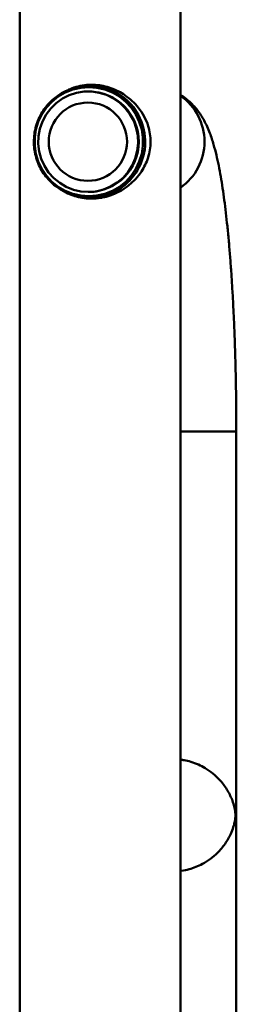
# Paper-space layout 'Лист1' of a CAD drawing. Units: millimetres. Extents: x -3667 to 3826, y -3296 to 3797.
# Drawn here: x 1205 to 1270, y 2886 to 3180 of the extents above; entities that cross this region are included whole.
import ezdxf

# ---------------------------------------------------------------- set-up
doc = ezdxf.new("R2010")
doc.units = ezdxf.units.MM

psp = doc.layouts.new('Лист1')

# ---------------------------------------------------------------- linework, layer by layer
at = {"color": 7, "linetype": 'Continuous', "lineweight": 50}
for p, q in [((1205.06, 3609.7), (1205.06, 2713.65)), ((1253.06, 2713.65), (1253.06, 3609.7)), ((1229.47, 3160.35), (1225.91, 3160.35)), ((1229.07, 3160.41), (1228.72, 3160.35)), ((1225.69, 3158.65), (1225.5, 3158.65)), ((1225.5, 3128.65), (1225.69, 3128.65)), ((1225.91, 3126.95), (1229.57, 3126.95)), ((1228.12, 3126.95), (1228.86, 3126.87)), ((1228.77, 3126.95), (1229.09, 3126.9)), ((1269.7, 2828.14), (1269.7, 3057.14))]:
    psp.add_line(p, q, dxfattribs=at)
at = {"color": 8, "linetype": 'Continuous', "lineweight": 50}
psp.add_line((1269.7, 3057.14), (1253.06, 3057.14), dxfattribs=at)
at = {"color": 7, "linetype": 'Continuous', "lineweight": 50, "flags": 128}
for points in [[(1225.69, 3127.37), (1223.28, 3127.55), (1220.92, 3128.09), (1218.66, 3128.98), (1216.57, 3130.2), (1214.68, 3131.72), (1213.03, 3133.5), (1211.67, 3135.51), (1210.62, 3137.7), (1209.91, 3140.03), (1209.55, 3142.44), (1209.55, 3144.87), (1209.91, 3147.28), (1210.62, 3149.6), (1211.67, 3151.79), (1213.03, 3153.81), (1214.68, 3155.59), (1216.57, 3157.11), (1218.66, 3158.32), (1220.92, 3159.21), (1223.28, 3159.75), (1225.69, 3159.94), (1228.1, 3159.75), (1230.46, 3159.21), (1232.71, 3158.32), (1234.81, 3157.11), (1236.7, 3155.59), (1238.34, 3153.81), (1239.71, 3151.79), (1240.75, 3149.6), (1241.47, 3147.28), (1241.83, 3144.87), (1241.83, 3142.44), (1241.47, 3140.03), (1240.75, 3137.7), (1239.71, 3135.51), (1238.34, 3133.5), (1236.7, 3131.72), (1234.81, 3130.2), (1232.71, 3128.98), (1230.46, 3128.09), (1228.1, 3127.55), (1225.69, 3127.37)], [(1227.86, 3128.84), (1230.08, 3129.38), (1232.19, 3130.25), (1234.15, 3131.44), (1235.9, 3132.91), (1237.41, 3134.63), (1238.64, 3136.57), (1239.56, 3138.67), (1240.15, 3140.89), (1240.4, 3143.17), (1240.3, 3145.46), (1239.85, 3147.71), (1239.07, 3149.87), (1237.96, 3151.88), (1236.57, 3153.7), (1234.91, 3155.28), (1233.04, 3156.59), (1230.99, 3157.6), (1228.81, 3158.28), (1226.55, 3158.62), (1224.27, 3158.6), (1222.01, 3158.24), (1219.84, 3157.53), (1217.8, 3156.5), (1215.94, 3155.17), (1214.31, 3153.57), (1212.93, 3151.73), (1211.85, 3149.71), (1211.1, 3147.54), (1210.67, 3145.28), (1210.6, 3142.99), (1210.88, 3140.71), (1211.49, 3138.5), (1212.44, 3136.41), (1213.69, 3134.49), (1215.22, 3132.78), (1216.99, 3131.33), (1218.96, 3130.17), (1221.08, 3129.33), (1223.31, 3128.82), (1225.59, 3128.65), (1227.86, 3128.84)]]:
    psp.add_lwpolyline(points, dxfattribs=at)
at = {"color": 7, "linetype": 'Continuous', "lineweight": 50}
psp.add_circle((1225.41, 3143.65), 11.68, dxfattribs=at)
for centre, radius, start, end in [((1225.9, 3143.82), 16.53, 54.3227, 129.9933), ((1225.62, 3143.65), 15, 270.2645, 89.7355), ((1225.91, 3143.48), 16.53, 233.6366, 309.8478)]:
    psp.add_arc(centre, radius, start, end, dxfattribs=at)
at = {"color": 8, "linetype": 'Continuous', "lineweight": 50}
for centre, start, end in [((1225.76, 3143.65), 309.8676, 54.2524), ((1243.44, 3143.65), 305.0366, 54.9634)]:
    psp.add_arc(centre, 16.75, start, end, dxfattribs=at)
at = {"color": 7, "linetype": 'Continuous', "lineweight": 50}
for points, knots in [([(1219.39, 3158.99), (1219.62, 3159.12), (1220.57, 3159.64), (1222.47, 3160.22), (1225.01, 3160.66), (1227.56, 3160.68), (1230.01, 3160.33), (1232.31, 3159.68), (1234.51, 3158.73), (1236.66, 3157.45), (1238.68, 3155.83), (1240.6, 3153.76), (1242.26, 3151.27), (1243.38, 3148.61), (1244.01, 3146.03), (1244.08, 3144.44), (1244.12, 3143.65)], [0, 0, 0, 0, 0.024961, 0.099233, 0.173954, 0.248652, 0.31565, 0.382679, 0.451587, 0.520536, 0.600239, 0.679965, 0.773002, 0.865864, 0.93297, 1, 1, 1, 1]), ([(1220.34, 3159.26), (1220.7, 3159.42), (1221.73, 3159.9), (1223.65, 3160.38), (1225.49, 3160.67), (1226.57, 3160.62), (1226.83, 3160.61)], [0, 0, 0, 0, 0.185092, 0.534615, 0.886147, 1, 1, 1, 1]), ([(1228.74, 3160.46), (1228.71, 3160.45), (1228.54, 3160.44), (1228.37, 3160.39), (1228.22, 3160.35)], [0, 0, 0, 0, 0.158411, 1, 1, 1, 1]), ([(1215.27, 3156.45), (1215.06, 3156.28), (1214.25, 3155.65), (1213.05, 3154.31), (1211.7, 3152.45), (1210.64, 3150.4), (1209.86, 3148.24), (1209.37, 3145.97), (1209.31, 3144.43), (1209.27, 3143.65)], [0, 0, 0, 0, 0.0543209, 0.2114979, 0.3687157, 0.5259776, 0.6832836, 0.8406304, 1, 1, 1, 1]), ([(1269.7, 3057.14), (1269.69, 3058.07), (1269.69, 3060.79), (1269.66, 3065.28), (1269.59, 3070.58), (1269.48, 3075.84), (1269.34, 3081.03), (1269.17, 3086.15), (1268.96, 3091.17), (1268.72, 3096.08), (1268.44, 3100.87), (1268.14, 3105.51), (1267.8, 3110.01), (1267.43, 3114.34), (1267.02, 3118.49), (1266.59, 3122.47), (1266.11, 3126.26), (1265.6, 3129.87), (1265.05, 3133.31), (1264.44, 3136.6), (1263.74, 3139.78), (1262.91, 3142.98), (1262.01, 3145.75), (1261.05, 3148.1), (1260.16, 3149.89), (1259.2, 3151.52), (1258.13, 3153.04), (1256.91, 3154.49), (1255.49, 3155.85), (1254.21, 3156.9), (1253.33, 3157.43), (1253.06, 3157.59)], [0, 0, 0, 0, 0.020236, 0.058697, 0.097168, 0.135655, 0.174165, 0.212709, 0.2513, 0.28995, 0.328677, 0.367501, 0.406449, 0.445555, 0.484867, 0.524448, 0.56439, 0.604832, 0.645986, 0.688206, 0.732127, 0.779016, 0.831632, 0.863193, 0.889959, 0.913296, 0.934388, 0.954117, 0.973095, 0.991704, 1, 1, 1, 1]), ([(1209.27, 3143.65), (1209.29, 3143.17), (1209.32, 3141.93), (1209.64, 3139.94), (1210.3, 3137.73), (1211.26, 3135.63), (1212.49, 3133.69), (1213.99, 3131.95), (1215.21, 3130.78), (1215.97, 3130.28), (1216.09, 3130.2)], [0, 0, 0, 0, 0.091702, 0.238419, 0.385211, 0.531996, 0.678764, 0.825505, 0.972213, 1, 1, 1, 1]), ([(1244.12, 3143.65), (1244.08, 3142.84), (1244, 3141.21), (1243.42, 3138.88), (1242.55, 3136.7), (1241.33, 3134.58), (1239.75, 3132.56), (1237.67, 3130.58), (1235.12, 3128.85), (1232.37, 3127.62), (1229.74, 3126.92), (1227.32, 3126.62), (1224.91, 3126.67), (1222.58, 3127.05), (1220.43, 3127.77), (1218.99, 3128.39), (1218.34, 3128.84), (1218.28, 3128.88)], [0, 0, 0, 0, 0.066308, 0.132697, 0.198344, 0.264051, 0.341627, 0.419201, 0.51017, 0.60101, 0.66689, 0.732738, 0.79871, 0.864697, 0.92905, 0.993439, 1, 1, 1, 1]), ([(1226.83, 3126.67), (1226.74, 3126.67), (1225.86, 3126.61), (1224.27, 3126.81), (1222.15, 3127.3), (1220.63, 3127.82), (1219.87, 3128.25), (1219.7, 3128.35)], [0, 0, 0, 0, 0.0346004, 0.3409184, 0.6271115, 0.9134759, 1, 1, 1, 1]), ([(1253.06, 2926.08), (1253.16, 2926.08), (1254.02, 2926.13), (1255.58, 2926.5), (1257.67, 2927.18), (1259.84, 2928.2), (1262.04, 2929.6), (1264.36, 2931.61), (1266.45, 2934.11), (1267.92, 2936.71), (1268.76, 2938.87), (1269.15, 2940.26), (1269.35, 2941.29), (1269.44, 2941.99), (1269.46, 2942.65), (1269.44, 2943.3), (1269.3, 2944.36), (1268.98, 2945.71), (1268.26, 2947.84), (1266.96, 2950.42), (1264.98, 2953.03), (1262.75, 2955.15), (1260.62, 2956.65), (1258.39, 2957.83), (1256.27, 2958.61), (1254.46, 2959.08), (1253.42, 2959.18), (1253.06, 2959.21)], [0, 0, 0, 0, 0.005237, 0.044117, 0.081646, 0.120107, 0.172969, 0.227334, 0.300707, 0.376148, 0.423463, 0.457468, 0.474472, 0.491811, 0.499915, 0.508047, 0.525473, 0.563549, 0.602026, 0.678105, 0.756118, 0.808762, 0.862591, 0.904031, 0.946538, 0.981572, 1, 1, 1, 1])]:
    psp.add_open_spline(points, degree=3, knots=knots, dxfattribs=at)

doc.saveas('drawing.dxf')
